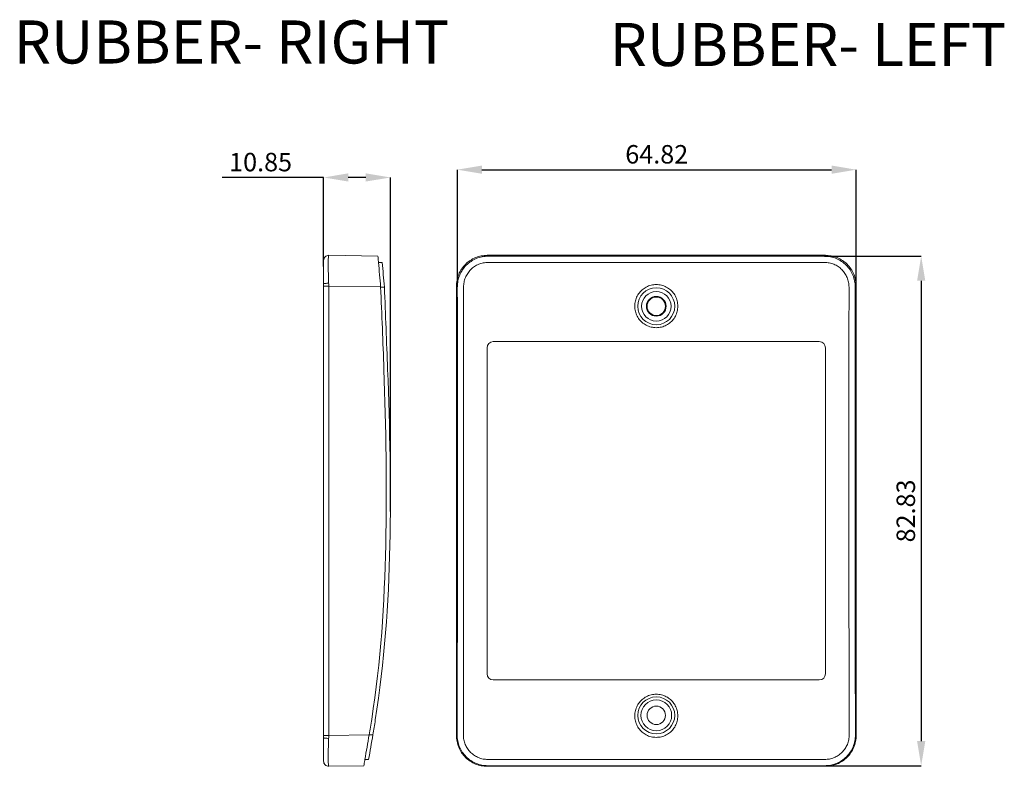
# Model space of a CAD drawing. Extents: x -104 to 1242, y -598 to 457.
# Drawn here: x 696 to 856, y -289 to -168 of the extents above; entities that cross this region are included whole.
import ezdxf

# ---------------------------------------------------------------- set-up
doc = ezdxf.new("R2010")
doc.units = 0
doc.header["$LTSCALE"] = 1.21
doc.header["$MEASUREMENT"] = 0
doc.layers.get('0').update_dxf_attribs({"linetype": 'CONTINUOUS', "lineweight": 20})
doc.layers.get('Defpoints').update_dxf_attribs({"linetype": 'CONTINUOUS'})
doc.layers.add('dimension', color=3, linetype='CONTINUOUS', lineweight=9)
doc.dimstyles.get("Standard").update_dxf_attribs({"dimtxt": 0.15625, "dimasz": 0.18, "dimexe": 0.18, "dimexo": 0.0625, "dimgap": 0.09, "dimtad": 0, "dimtih": 1, "dimtoh": 1, "dimdec": 4, "dimzin": 0, "dimdsep": 46, "dimtxsty": 'Standard', "dimcen": 0.09, "dimadec": 0, "dimazin": 0, "dimtp": 0.01, "dimtm": 0.01, "dimtfac": 1, "dimtdec": 4, "dimtofl": 0, "dimtmove": 0, "dimatfit": 0, "dimfxl": 1, "dimtolj": 1, "dimtzin": 0, "dimarcsym": 0})

# ---------------------------------------------------------------- blocks, each defined once
blk = doc.blocks.new('*D34')
at = {"layer": 'Defpoints', "color": 0, "transparency": 16777216}
for p in [(756.3, -193.29), (745.45, -207.74), (756.3, -247.57)]:
    blk.add_point(p, dxfattribs=at)
at = {"layer": 'dimension', "color": 4, "lineweight": -2, "transparency": 16777216}
for p, q in [((745.45, -193.29), (728.95, -193.29)), ((752.3, -193.29), (749.45, -193.29))]:
    blk.add_line(p, q, dxfattribs=at)
at = {"layer": 'dimension', "color": 6, "lineweight": -2, "transparency": 16777216}
for p, q in [((745.45, -207.74), (745.45, -193.29)), ((756.3, -247.57), (756.3, -193.29))]:
    blk.add_line(p, q, dxfattribs=at)
at = {"layer": 'dimension', "color": 4, "transparency": 16777216}
for points in [[(749.45, -192.62), (749.45, -193.95), (745.45, -193.29)], [(752.3, -192.62), (752.3, -193.95), (756.3, -193.29)]]:
    blk.add_solid(points, dxfattribs=at)
at = {"layer": 'dimension', "color": 3, "transparency": 16777216, "insert": (735.2, -190.79), "char_height": 3, "attachment_point": 5}
blk.add_mtext('\\A1;10.85', dxfattribs=at)
blk = doc.blocks.new('*D35')
at = {"layer": 'Defpoints', "color": 0, "transparency": 16777216}
for p in [(832, -192.02), (767.18, -211.09), (832, -210.95)]:
    blk.add_point(p, dxfattribs=at)
at = {"layer": 'dimension', "color": 6, "lineweight": -2, "transparency": 16777216}
for p, q in [((767.18, -211.09), (767.18, -192.02)), ((832, -210.95), (832, -192.02))]:
    blk.add_line(p, q, dxfattribs=at)
at = {"layer": 'dimension', "color": 4, "lineweight": -2, "transparency": 16777216}
blk.add_line((771.18, -192.02), (828, -192.02), dxfattribs=at)
at = {"layer": 'dimension', "color": 4, "transparency": 16777216}
for points in [[(771.18, -191.35), (771.18, -192.69), (767.18, -192.02)], [(828, -191.35), (828, -192.69), (832, -192.02)]]:
    blk.add_solid(points, dxfattribs=at)
at = {"layer": 'dimension', "color": 3, "transparency": 16777216, "insert": (799.59, -189.52), "char_height": 3, "attachment_point": 5}
blk.add_mtext('\\A1;64.82', dxfattribs=at)
blk = doc.blocks.new('*D36')
at = {"layer": 'Defpoints', "color": 0, "transparency": 16777216}
for p in [(826.86, -206.09), (826.86, -288.92), (842.57, -288.92)]:
    blk.add_point(p, dxfattribs=at)
at = {"layer": 'dimension', "color": 6, "lineweight": -2, "transparency": 16777216}
for p, q in [((826.86, -206.09), (842.57, -206.09)), ((826.86, -288.92), (842.57, -288.92))]:
    blk.add_line(p, q, dxfattribs=at)
at = {"layer": 'dimension', "color": 4, "lineweight": -2, "transparency": 16777216}
blk.add_line((842.57, -210.09), (842.57, -284.92), dxfattribs=at)
at = {"layer": 'dimension', "color": 4, "transparency": 16777216}
for points in [[(841.9, -210.09), (843.24, -210.09), (842.57, -206.09)], [(841.9, -284.92), (843.24, -284.92), (842.57, -288.92)]]:
    blk.add_solid(points, dxfattribs=at)
at = {"layer": 'dimension', "color": 3, "transparency": 16777216, "insert": (840.07, -247.5), "char_height": 3, "attachment_point": 5, "rotation": 90}
blk.add_mtext('\\A1;82.83', dxfattribs=at)

msp = doc.modelspace()

# ---------------------------------------------------------------- linework, layer by layer
at = {"color": 7, "linetype": 'Continuous'}
for p, q in [((746.269, -205.946), (754.26, -206.086)), ((772.027, -205.946), (827, -205.946)), ((826.86, -206.086), (772.167, -206.086)), ((745.448, -206.762), (745.448, -206.763)), ((754.974, -207.097), (754.369, -207.097)), ((826.85, -207.097), (772.177, -207.097)), ((745.448, -210.557), (745.448, -284.407)), ((767.028, -284.019), (767.028, -210.946)), ((831.999, -210.946), (831.999, -284.019)), ((826.014, -219.982), (773.014, -219.982)), ((772.014, -220.982), (772.014, -273.982)), ((827.014, -220.982), (827.014, -273.982)), ((826.014, -274.982), (773.014, -274.982)), ((752.762, -287.907), (752.152, -287.907)), ((826.89, -287.907), (772.137, -287.907)), ((745.448, -288.202), (745.448, -288.202)), ((746.269, -289.018), (751.979, -288.918)), ((827, -289.018), (772.027, -289.018)), ((826.9, -288.918), (772.127, -288.918))]:
    msp.add_line(p, q, dxfattribs=at)
for centre, radius in [((799.514, -214.232), 3), ((799.514, -214.232), 2.4), ((799.514, -214.232), 1.6), ((799.514, -214.232), 1.5), ((799.514, -280.732), 3), ((799.514, -280.732), 2.5), ((799.514, -280.732), 1.5)]:
    msp.add_circle(centre, radius, dxfattribs=at)
for centre, radius, start, end in [((746.255, -206.753), 0.807, 88.99998, 180.00623), ((773.014, -220.982), 1, 90, 180), ((826.014, -220.982), 1, 0, 90), ((773.014, -273.982), 1, 180, 270), ((826.014, -273.982), 1, 270, 0), ((746.255, -288.211), 0.807, 179.9912, 271.00003)]:
    msp.add_arc(centre, radius, start, end, dxfattribs=at)
for points in [[(754.352, -206.925), (754.26, -206.086)], [(767.049, -210.483), (767.238, -209.508), (767.613, -208.595), (768.158, -207.777), (768.85, -207.083), (769.666, -206.537), (770.582, -206.159), (771.565, -205.968)], [(767.175, -211.093), (767.271, -210.114), (767.556, -209.169), (768.015, -208.31), (768.638, -207.549), (769.398, -206.925), (770.255, -206.467), (771.194, -206.182), (772.167, -206.086)], [(771.565, -205.968), (771.796, -205.952), (772.027, -205.946)], [(826.86, -206.086), (827.832, -206.181), (828.771, -206.466), (829.628, -206.925), (830.388, -207.548), (831.011, -208.309), (831.47, -209.169), (831.756, -210.113), (831.852, -211.093)], [(827, -205.946), (827.231, -205.952), (827.462, -205.968)], [(827.462, -205.968), (828.436, -206.156), (829.349, -206.531), (830.167, -207.075), (830.859, -207.765), (831.405, -208.578), (831.785, -209.495), (831.978, -210.483)], [(745.448, -206.754), (745.448, -206.762)], [(745.448, -206.756), (745.448, -206.762)], [(745.448, -206.762), (745.448, -206.773)], [(745.448, -206.763), (745.448, -206.865), (745.448, -207.181), (745.448, -207.687), (745.448, -208.356), (745.448, -209.151), (745.448, -210.033), (745.448, -210.557)], [(745.448, -206.773), (745.448, -206.776), (745.448, -206.791), (745.448, -206.811), (745.448, -206.827), (745.448, -206.847), (745.448, -206.87), (745.448, -206.896), (745.448, -206.91), (745.448, -206.925), (745.448, -206.94)], [(745.448, -206.94), (745.448, -206.941), (745.448, -206.958), (745.448, -206.975), (745.448, -206.994), (745.448, -207.013), (745.448, -207.034), (745.448, -207.055), (745.448, -207.077), (745.448, -207.1), (745.448, -207.124), (745.448, -207.149), (745.448, -207.175), (745.448, -207.202), (745.448, -207.23), (745.448, -207.259), (745.448, -207.259)], [(745.448, -207.259), (745.448, -207.288), (745.448, -207.319), (745.448, -207.35), (745.448, -207.383), (745.448, -207.417), (745.448, -207.451), (745.448, -207.486), (745.448, -207.523), (745.448, -207.56), (745.448, -207.599), (745.448, -207.638), (745.448, -207.678), (745.448, -207.72), (745.448, -207.742)], [(745.448, -207.742), (745.448, -207.762), (745.448, -207.805), (745.448, -207.85), (745.448, -207.895), (745.448, -207.941), (745.448, -207.989), (745.448, -208.037), (745.448, -208.086), (745.448, -208.136), (745.448, -208.188), (745.448, -208.24), (745.448, -208.293), (745.448, -208.347), (745.448, -208.389)], [(754.369, -207.097), (754.352, -206.925)], [(754.714, -211.093), (754.369, -207.097)], [(754.974, -207.097), (755.317, -211.102)], [(772.177, -207.097), (771.4, -207.173), (770.649, -207.401), (769.964, -207.767), (769.357, -208.265), (768.858, -208.874), (768.491, -209.562), (768.262, -210.317), (768.186, -211.102)], [(830.841, -211.102), (830.765, -210.317), (830.536, -209.563), (830.169, -208.874), (829.67, -208.265), (829.063, -207.767), (828.378, -207.401), (827.627, -207.173), (826.85, -207.097)], [(745.448, -208.389), (745.448, -208.402), (745.448, -208.458), (745.448, -208.515), (745.448, -208.573), (745.448, -208.591)], [(752.842, -283.904), (753.255, -281.389), (755.544, -252.994), (755.248, -224.497), (754.714, -211.093)], [(755.317, -211.102), (755.848, -224.482), (753.848, -281.482), (753.453, -283.896)], [(767.028, -210.946), (767.033, -210.714), (767.049, -210.483)], [(767.143, -283.904), (767.163, -275.887), (767.177, -268.478), (767.184, -261.667), (767.189, -255.431), (767.191, -249.734), (767.191, -244.545), (767.19, -239.845), (767.189, -235.627), (767.188, -231.885), (767.186, -228.552), (767.185, -225.5), (767.184, -222.597), (767.182, -219.722), (767.181, -216.843), (767.178, -213.965), (767.175, -211.093)], [(768.186, -211.102), (768.189, -214.69), (768.192, -218.276), (768.194, -221.844), (768.195, -225.387), (768.197, -228.918), (768.198, -232.453), (768.2, -236.011), (768.201, -239.631), (768.201, -243.376), (768.201, -247.318), (768.201, -251.53), (768.199, -255.94), (768.196, -260.338), (768.192, -264.482), (768.187, -268.218), (768.182, -271.594), (768.176, -274.747), (768.169, -277.808), (768.162, -280.854), (768.153, -283.896)], [(830.874, -283.896), (830.865, -280.854), (830.858, -277.808), (830.851, -274.747), (830.845, -271.594), (830.84, -268.218), (830.835, -264.482), (830.831, -260.338), (830.828, -255.94), (830.826, -251.53), (830.826, -247.318), (830.826, -243.376), (830.826, -239.631), (830.827, -236.011), (830.829, -232.453), (830.83, -228.918), (830.832, -225.387), (830.833, -221.844), (830.835, -218.276), (830.838, -214.69), (830.841, -211.102)], [(831.852, -211.093), (831.849, -213.99), (831.846, -216.888), (831.845, -219.788), (831.843, -222.691), (831.842, -225.635), (831.841, -228.729), (831.839, -232.096), (831.838, -235.852), (831.837, -240.05), (831.836, -244.693), (831.836, -249.787), (831.838, -255.364), (831.842, -261.497), (831.85, -268.257), (831.863, -275.71), (831.884, -283.904)], [(831.978, -210.483), (831.994, -210.714), (831.999, -210.946)], [(745.448, -284.407), (745.448, -284.44), (745.448, -284.518), (745.448, -284.596), (745.448, -284.674), (745.448, -284.751), (745.448, -284.828), (745.448, -284.903), (745.448, -284.979), (745.448, -285.054), (745.448, -285.128), (745.448, -285.201), (745.448, -285.274), (745.448, -285.346), (745.448, -285.417), (745.448, -285.488), (745.448, -285.558), (745.448, -285.627), (745.448, -285.695), (745.448, -285.763), (745.448, -285.829), (745.448, -285.895), (745.448, -285.96), (745.448, -286.025), (745.448, -286.088), (745.448, -286.15), (745.448, -286.212), (745.448, -286.273), (745.448, -286.332), (745.448, -286.391), (745.448, -286.449), (745.448, -286.506), (745.448, -286.562), (745.448, -286.617), (745.448, -286.671), (745.448, -286.724), (745.448, -286.777), (745.448, -286.828), (745.448, -286.878), (745.448, -286.927), (745.448, -286.976), (745.448, -287.023), (745.448, -287.069), (745.448, -287.114), (745.448, -287.159), (745.448, -287.202), (745.448, -287.244), (745.448, -287.286), (745.448, -287.326), (745.448, -287.366), (745.448, -287.404), (745.448, -287.441), (745.448, -287.478), (745.448, -287.513), (745.448, -287.548), (745.448, -287.581), (745.448, -287.614), (745.448, -287.645), (745.448, -287.676), (745.448, -287.706), (745.448, -287.734), (745.448, -287.762), (745.448, -287.789), (745.448, -287.815), (745.448, -287.84), (745.448, -287.864), (745.448, -287.887), (745.448, -287.909), (745.448, -287.931), (745.448, -287.951), (745.448, -287.97), (745.448, -287.989), (745.448, -288.006), (745.448, -288.023), (745.448, -288.039), (745.448, -288.054), (745.448, -288.068), (745.448, -288.094), (745.448, -288.117), (745.448, -288.137), (745.448, -288.154), (745.448, -288.168), (745.448, -288.184), (745.448, -288.198), (745.448, -288.202)], [(745.448, -284.407), (745.448, -284.446)], [(745.448, -284.446), (745.448, -284.74)], [(745.448, -284.74), (745.448, -284.931), (745.448, -285.82)], [(752.152, -287.907), (752.842, -283.904)], [(753.453, -283.896), (752.762, -287.907)], [(767.049, -284.481), (767.033, -284.25), (767.028, -284.019)], [(771.565, -288.997), (770.59, -288.808), (769.676, -288.432), (768.858, -287.888), (768.164, -287.195), (767.619, -286.38), (767.24, -285.464), (767.049, -284.481)], [(772.127, -288.918), (771.159, -288.823), (770.222, -288.54), (769.367, -288.083), (768.608, -287.461), (767.984, -286.701), (767.524, -285.84), (767.238, -284.892), (767.143, -283.904)], [(768.153, -283.896), (768.23, -284.689), (768.461, -285.452), (768.833, -286.145), (769.333, -286.751), (769.942, -287.247), (770.628, -287.61), (771.369, -287.833), (772.137, -287.907)], [(826.89, -287.907), (827.662, -287.832), (828.41, -287.606), (829.095, -287.241), (829.7, -286.745), (830.197, -286.14), (830.568, -285.448), (830.798, -284.687), (830.874, -283.896)], [(831.884, -283.904), (831.789, -284.892), (831.503, -285.84), (831.043, -286.701), (830.419, -287.462), (829.66, -288.083), (828.805, -288.54), (827.868, -288.823), (826.9, -288.918)], [(831.978, -284.481), (831.79, -285.454), (831.415, -286.367), (830.87, -287.186), (830.181, -287.878), (829.368, -288.423), (828.451, -288.804), (827.462, -288.997)], [(831.999, -284.019), (831.994, -284.25), (831.978, -284.481)], [(745.448, -285.82), (745.448, -286.367)], [(745.448, -287.233), (745.448, -287.277), (745.448, -287.737)], [(745.448, -287.737), (745.448, -287.783), (745.448, -288.033)], [(745.448, -288.033), (745.448, -288.092)], [(752.122, -288.083), (752.152, -287.907)], [(745.448, -288.092), (745.448, -288.099), (745.448, -288.101)], [(745.448, -288.202), (745.448, -288.211)], [(751.979, -288.918), (752.122, -288.083)], [(772.027, -289.018), (771.796, -289.012), (771.565, -288.997)], [(827.462, -288.997), (827.231, -289.012), (827, -289.018)]]:
    msp.add_spline(points, degree=3, dxfattribs=at)
at = {"layer": 'dimension', "color": 9, "linetype": 'Continuous'}
for p, q in [((772.027, -205.946), (772.027, -205.946)), ((772.027, -205.946), (772.167, -206.086)), ((826.86, -206.086), (827, -205.946)), ((827, -205.946), (827, -205.946)), ((746.269, -210.946), (745.448, -210.946)), ((746.269, -284.019), (746.269, -210.946)), ((746.269, -210.946), (754.714, -211.093)), ((755.317, -211.102), (754.714, -211.102)), ((767.028, -210.946), (767.175, -211.093)), ((767.028, -210.946), (767.028, -210.946)), ((831.852, -211.093), (831.999, -210.946)), ((831.999, -210.946), (831.999, -210.946)), ((746.269, -284.019), (745.448, -284.019)), ((746.269, -284.019), (752.842, -283.904)), ((753.453, -283.896), (752.844, -283.896)), ((767.028, -284.019), (767.143, -283.904)), ((767.028, -284.019), (767.028, -284.019)), ((831.884, -283.904), (831.999, -284.019)), ((831.999, -284.019), (831.999, -284.019)), ((772.027, -289.018), (772.127, -288.918)), ((772.027, -289.018), (772.027, -289.018)), ((826.9, -288.918), (827, -289.018)), ((827, -289.018), (827, -289.018))]:
    msp.add_line(p, q, dxfattribs=at)
for points in [[(746.261, -205.968), (745.989, -206.009), (745.747, -206.141), (745.565, -206.347), (745.464, -206.603), (745.448, -206.762)], [(746.191, -207.559), (746.193, -207.083), (746.204, -206.537), (746.227, -206.159)], [(746.227, -206.159), (746.261, -205.968)], [(746.261, -205.968), (746.268, -205.952)], [(746.193, -207.777), (746.191, -207.559)], [(746.261, -210.483), (746.228, -209.508), (746.205, -208.595), (746.193, -207.777)], [(746.261, -210.483), (745.988, -210.498), (745.747, -210.515), (745.565, -210.533), (745.464, -210.549), (745.457, -210.561)], [(746.269, -210.946), (746.267, -210.714), (746.261, -210.483)], [(799.514, -217.714), (798.669, -217.611), (797.879, -217.308), (797.188, -216.828), (796.631, -216.197), (796.241, -215.45), (796.039, -214.629), (796.039, -213.781), (796.242, -212.958), (796.635, -212.21), (797.193, -211.579), (797.885, -211.099), (798.673, -210.798), (799.514, -210.696)], [(799.514, -210.696), (800.356, -210.799), (801.144, -211.1), (801.836, -211.581), (802.394, -212.213), (802.786, -212.961), (802.988, -213.783), (802.988, -214.631), (802.785, -215.452), (802.394, -216.199), (801.837, -216.83), (801.146, -217.31), (800.357, -217.611), (799.514, -217.714)], [(799.514, -284.316), (798.676, -284.214), (797.89, -283.916), (797.199, -283.44), (796.639, -282.811), (796.244, -282.062), (796.04, -281.235), (796.039, -280.381), (796.244, -279.555), (796.638, -278.806), (797.197, -278.176), (797.889, -277.698), (798.675, -277.399), (799.514, -277.297)], [(799.514, -277.297), (800.353, -277.4), (801.14, -277.699), (801.832, -278.178), (802.39, -278.808), (802.784, -279.557), (802.988, -280.383), (802.987, -281.237), (802.782, -282.064), (802.386, -282.813), (801.826, -283.442), (801.135, -283.917), (800.35, -284.215), (799.514, -284.316)], [(746.261, -284.481), (745.989, -284.466), (745.747, -284.449), (745.565, -284.431), (745.464, -284.415), (745.457, -284.404)], [(746.193, -287.195), (746.204, -286.38), (746.227, -285.464), (746.261, -284.481)], [(746.261, -284.481), (746.267, -284.25), (746.269, -284.019)], [(746.191, -287.405), (746.193, -287.195)], [(746.228, -288.808), (746.205, -288.432), (746.193, -287.888), (746.191, -287.405)], [(746.261, -288.996), (745.988, -288.955), (745.747, -288.823), (745.565, -288.617), (745.464, -288.361), (745.448, -288.202)], [(746.261, -288.997), (746.228, -288.808)], [(746.269, -289.018), (746.261, -288.997)]]:
    msp.add_spline(points, degree=3, dxfattribs=at)

# ---------------------------------------------------------------- texts
at = {"layer": 'dimension', "char_height": 7, "width": 189.6509, "attachment_point": 1}
for s, insert in [('{\\f新細明體|b0|i0|c136|p54;RUBBER- RIGHT}', (695.078, -167.761)), ('{\\f新細明體|b0|i0|c136|p54;RUBBER- LEFT}', (791.935, -168.18))]:
    msp.add_mtext(s, dxfattribs=dict(at, insert=insert))

# ---------------------------------------------------------------- dimensions: what is measured, and where the dimension line sits
at = {"layer": 'dimension'}
for base, p1, p2, picture, middle in [((756.298, -193.288), (745.448, -207.742), (756.298, -247.568), '*D34', (735.198, -193.288)), ((831.999, -192.02), (767.175, -211.093), (831.999, -210.946), '*D35', (799.587, -192.02))]:
    dim = msp.add_linear_dim(base=base, p1=p1, p2=p2, dimstyle='Standard', override={"dimtxt": 3, "dimasz": 4, "dimexe": 0, "dimexo": 0, "dimgap": 1, "dimtad": 1, "dimtih": 0, "dimtoh": 0, "dimdec": 2, "dimcen": 0, "dimclrd": 4, "dimclre": 6, "dimclrt": 3, "dimtp": 0, "dimtm": 0, "dimtdec": 2, "dimatfit": 3}, dxfattribs=at)
    dim.commit()
    dim.dimension.update_dxf_attribs({"geometry": picture, "text_midpoint": middle, "dimtype": 160})
dim = msp.add_linear_dim(base=(842.571, -288.918), p1=(826.86, -206.086), p2=(826.86, -288.918), angle=90, dimstyle='Standard', override={"dimtxt": 3, "dimasz": 4, "dimexe": 0, "dimexo": 0, "dimgap": 1, "dimtad": 1, "dimtih": 0, "dimtoh": 0, "dimdec": 2, "dimcen": 0, "dimclrd": 4, "dimclre": 6, "dimclrt": 3, "dimtp": 0, "dimtm": 0, "dimtdec": 2, "dimatfit": 3}, dxfattribs=at)
dim.commit()
dim.dimension.update_dxf_attribs({"geometry": '*D36', "text_midpoint": (842.571, -247.502), "dimtype": 160})

doc.saveas('drawing.dxf')
